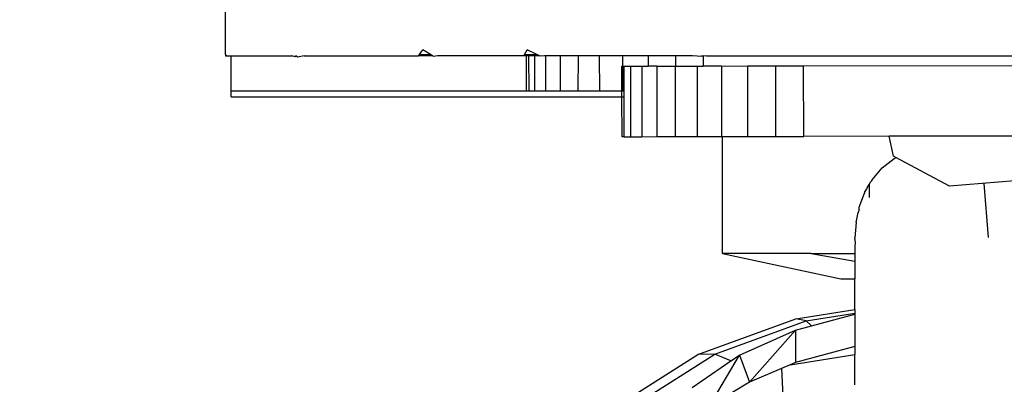
# Model space of a CAD drawing. Units: centimetres. Extents: x -47 to 804, y -392 to 349.
# Drawn here: x 259 to 264, y -47 to -45 of the extents above; entities that cross this region are included whole.
import ezdxf

# ---------------------------------------------------------------- set-up
doc = ezdxf.new("R2010")
doc.units = ezdxf.units.CM
doc.layers.add('strefa', color=6, linetype='Continuous')
doc.dimstyles.get("Standard").update_dxf_attribs({"dimtxt": 10, "dimasz": 20, "dimexe": 0.18, "dimexo": 0.0625, "dimgap": 10, "dimtad": 1, "dimdec": 0, "dimzin": 0, "dimdsep": 46, "dimtxsty": 'Standard', "dimcen": 0.09, "dimadec": 0, "dimazin": 0, "dimtfac": 1, "dimtdec": 4, "dimtofl": 0, "dimtmove": 0, "dimatfit": 3, "dimfxl": 1, "dimtolj": 1, "dimtzin": 0, "dimarcsym": 0})

# ---------------------------------------------------------------- blocks, each defined once
blk = doc.blocks.new('1736')
for p, q in [((-1370.062, 347.591), (-1370.062, 351.274)), ((-1370.062, 347.591), (-1370.062, 347.511)), ((-1369.981, 347.511), (-1370.062, 347.591)), ((-1370.062, 347.511), (-1369.981, 347.511)), ((-1369.981, 347.511), (-1369.737, 347.511)), ((-1369.747, 345.515), (-1369.737, 347.511)), ((-1369.737, 347.511), (-1366.299, 347.511)), ((-1366.125, 347.467), (-1366.299, 347.511)), ((-1366.125, 347.467), (-1366.079, 347.518)), ((-1365.994, 347.449), (-1366.079, 347.518)), ((-1365.601, 347.511), (-1365.994, 347.449)), ((-1365.601, 347.511), (-1359.135, 347.511)), ((-1359.135, 347.511), (-1359.077, 347.591)), ((-1358.333, 347.511), (-1359.135, 347.511)), ((-1359.077, 347.591), (-1358.878, 347.865)), ((-1359.077, 347.591), (-1358.455, 347.591)), ((-1358.455, 347.591), (-1358.878, 347.865)), ((-1358.333, 347.511), (-1358.455, 347.591)), ((-1358.288, 347.482), (-1358.333, 347.511)), ((-1358.051, 347.511), (-1358.288, 347.482)), ((-1353.171, 347.511), (-1358.051, 347.511)), ((-1353.171, 347.511), (-1353.125, 347.591)), ((-1353.01, 347.511), (-1353.171, 347.511)), ((-1353.125, 347.591), (-1352.967, 347.865)), ((-1353.125, 347.591), (-1352.428, 347.591)), ((-1353.007, 345.515), (-1353.01, 347.511)), ((-1352.891, 347.511), (-1353.01, 347.511)), ((-1352.428, 347.591), (-1352.967, 347.865)), ((-1352.891, 347.511), (-1352.889, 345.515)), ((-1352.538, 347.511), (-1352.891, 347.511)), ((-1352.536, 345.515), (-1352.538, 347.511)), ((-1352.272, 347.511), (-1352.538, 347.511)), ((-1352.272, 347.511), (-1352.428, 347.591)), ((-1352.236, 347.493), (-1352.272, 347.511)), ((-1352.002, 347.511), (-1352.236, 347.493)), ((-1351.92, 347.511), (-1352.002, 347.511)), ((-1351.917, 345.515), (-1351.92, 347.511)), ((-1351.1, 347.511), (-1351.92, 347.511)), ((-1351.1, 347.511), (-1351.097, 345.515)), ((-1350.062, 347.511), (-1351.1, 347.511)), ((-1350.078, 345.515), (-1350.062, 347.511)), ((-1348.888, 347.511), (-1350.062, 347.511)), ((-1348.888, 347.511), (-1348.885, 345.515)), ((-1347.55, 347.511), (-1348.888, 347.511)), ((-1347.549, 346.933), (-1347.55, 347.511)), ((-1346.1, 347.511), (-1347.55, 347.511)), ((-1346.099, 346.935), (-1346.1, 347.511)), ((-1344.574, 347.511), (-1346.1, 347.511)), ((-1344.574, 347.511), (-1344.575, 346.938)), ((-1343.606, 347.511), (-1344.574, 347.511)), ((-1343.089, 347.485), (-1343.606, 347.511)), ((-1343.089, 347.485), (-1343.08, 347.511)), ((-1343.054, 347.511), (-1343.089, 347.485)), ((-1343.08, 347.511), (-1343.054, 347.511)), ((-1343.01, 347.499), (-1343.08, 347.511)), ((-1343.01, 347.499), (-1343.054, 347.511)), ((-1342.817, 347.511), (-1342.977, 347.491)), ((-1342.817, 347.511), (-1323.05, 347.511)), ((-1343.01, 347.499), (-1343.009, 346.94)), ((-1342.977, 347.491), (-1343.01, 347.499)), ((-1337.316, 346.948), (-1323.05, 346.969)), ((-1347.607, 346.933), (-1347.549, 346.933)), ((-1347.605, 345.515), (-1347.607, 346.933)), ((-1347.549, 346.933), (-1347.479, 346.933)), ((-1347.547, 345.515), (-1347.549, 346.933)), ((-1347.479, 346.933), (-1347.1, 346.934)), ((-1347.477, 345.515), (-1347.479, 346.933)), ((-1347.1, 346.934), (-1346.477, 346.935)), ((-1347.094, 342.934), (-1347.1, 346.934)), ((-1346.477, 346.935), (-1346.472, 342.935)), ((-1346.477, 346.935), (-1346.099, 346.935)), ((-1345.628, 346.936), (-1346.099, 346.935)), ((-1345.628, 346.936), (-1344.575, 346.938)), ((-1345.628, 346.936), (-1345.623, 342.936)), ((-1344.575, 346.938), (-1343.343, 346.939)), ((-1344.569, 342.938), (-1344.575, 346.938)), ((-1343.343, 346.939), (-1343.009, 346.94)), ((-1343.343, 346.939), (-1343.337, 342.939)), ((-1341.965, 346.941), (-1343.009, 346.94)), ((-1341.965, 346.941), (-1340.475, 346.943)), ((-1341.965, 346.941), (-1341.959, 342.941)), ((-1340.475, 346.943), (-1338.913, 346.946)), ((-1340.47, 342.943), (-1340.475, 346.943)), ((-1338.913, 346.946), (-1337.316, 346.948)), ((-1338.913, 346.946), (-1338.907, 342.946)), ((-1337.311, 342.948), (-1337.316, 346.948)), ((-1369.737, 345.193), (-1369.747, 345.515)), ((-1353.007, 345.515), (-1369.747, 345.515)), ((-1352.889, 345.515), (-1353.007, 345.515)), ((-1352.536, 345.515), (-1352.889, 345.515)), ((-1351.917, 345.515), (-1352.536, 345.515)), ((-1351.097, 345.515), (-1351.917, 345.515)), ((-1350.078, 345.515), (-1351.097, 345.515)), ((-1348.885, 345.515), (-1350.078, 345.515)), ((-1347.605, 345.515), (-1348.885, 345.515)), ((-1347.605, 345.193), (-1347.605, 345.515)), ((-1347.547, 345.515), (-1347.605, 345.515)), ((-1347.477, 345.515), (-1347.547, 345.515)), ((-1347.477, 345.193), (-1347.477, 345.515)), ((-1369.737, 345.193), (-1347.605, 345.193)), ((-1347.605, 345.193), (-1347.477, 345.193)), ((-1347.601, 342.933), (-1347.605, 345.193)), ((-1347.478, 342.933), (-1347.477, 345.193)), ((-1347.478, 342.933), (-1347.601, 342.933)), ((-1347.478, 342.933), (-1347.094, 342.934)), ((-1347.094, 342.934), (-1346.472, 342.935)), ((-1346.472, 342.935), (-1345.623, 342.936)), ((-1345.623, 342.936), (-1344.569, 342.938)), ((-1344.569, 342.938), (-1343.337, 342.939)), ((-1343.337, 342.939), (-1341.959, 342.941)), ((-1341.959, 342.941), (-1341.914, 342.941)), ((-1341.914, 342.941), (-1340.47, 342.943)), ((-1341.914, 336.302), (-1341.914, 342.941)), ((-1340.47, 342.943), (-1338.907, 342.946)), ((-1338.907, 342.946), (-1337.311, 342.948)), ((-1332.459, 342.955), (-1337.311, 342.948)), ((-1322.315, 342.97), (-1332.459, 342.955)), ((-1332.219, 341.823), (-1332.459, 342.955)), ((-1332.867, 341.168), (-1332.192, 341.705)), ((-1332.095, 341.757), (-1332.219, 341.823)), ((-1332.192, 341.705), (-1332.095, 341.757)), ((-1329.045, 340.121), (-1332.095, 341.757)), ((-1333.422, 340.495), (-1332.867, 341.168)), ((-1333.602, 340.216), (-1333.502, 340.389)), ((-1333.422, 340.495), (-1333.502, 340.389)), ((-1325.351, 340.431), (-1329.045, 340.121)), ((-1327.11, 340.284), (-1326.852, 337.21)), ((-1334.168, 338.943), (-1333.861, 339.725)), ((-1333.865, 339.764), (-1333.737, 339.974)), ((-1333.865, 339.764), (-1333.861, 339.725)), ((-1333.705, 340.04), (-1333.737, 339.974)), ((-1333.705, 340.04), (-1333.602, 340.216)), ((-1333.602, 340.216), (-1333.602, 339.482)), ((-1334.346, 338.077), (-1334.232, 338.631)), ((-1334.175, 338.833), (-1334.232, 338.631)), ((-1334.175, 338.833), (-1334.168, 338.943)), ((-1334.346, 338.077), (-1334.413, 337.193)), ((-1334.411, 337.115), (-1334.413, 337.193)), ((-1334.411, 337.115), (-1334.397, 336.876)), ((-1334.397, 336.876), (-1334.414, 336.779)), ((-1334.414, 336.779), (-1334.414, 336.302)), ((-1341.914, 336.302), (-1335.21, 334.877)), ((-1336.893, 336.302), (-1341.914, 336.302)), ((-1336.893, 336.302), (-1334.414, 335.879)), ((-1336.893, 336.302), (-1334.414, 336.302)), ((-1334.414, 336.302), (-1334.414, 335.879)), ((-1334.414, 335.879), (-1334.414, 334.877)), ((-1335.21, 334.877), (-1334.414, 334.877)), ((-1334.414, 333.126), (-1334.414, 334.877)), ((-1337.752, 332.598), (-1334.414, 333.126)), ((-1334.414, 333.126), (-1334.414, 332.92)), ((-1343.312, 330.583), (-1337.752, 332.598)), ((-1342.346, 330.608), (-1337.168, 332.484)), ((-1337.168, 332.484), (-1337.752, 332.598)), ((-1337.168, 332.484), (-1334.414, 332.92)), ((-1336.874, 332.211), (-1337.168, 332.484)), ((-1336.874, 332.211), (-1334.414, 332.87)), ((-1334.414, 332.92), (-1334.414, 332.87)), ((-1334.414, 332.87), (-1334.414, 331.03)), ((-1340.953, 330.549), (-1337.773, 331.97)), ((-1337.773, 331.97), (-1340.374, 329.017)), ((-1337.773, 331.97), (-1336.874, 332.211)), ((-1337.773, 331.97), (-1337.773, 330.13)), ((-1334.414, 331.03), (-1337.773, 330.13)), ((-1334.414, 331.03), (-1334.414, 330.577)), ((-1347.911, 327.663), (-1343.312, 330.583)), ((-1346.63, 327.888), (-1342.346, 330.608)), ((-1343.636, 328.718), (-1341.431, 330.223)), ((-1342.346, 330.608), (-1343.312, 330.583)), ((-1342.666, 327.629), (-1340.953, 330.549)), ((-1341.431, 330.223), (-1342.346, 330.608)), ((-1341.431, 330.223), (-1340.953, 330.549)), ((-1340.953, 330.549), (-1340.374, 329.017)), ((-1338.085, 329.996), (-1334.414, 330.577)), ((-1334.414, 328.865), (-1334.414, 330.577)), ((-1338.572, 329.788), (-1340.374, 329.017)), ((-1338.085, 329.996), (-1338.572, 329.788)), ((-1338.572, 329.788), (-1338.483, 328.221)), ((-1337.773, 330.13), (-1338.085, 329.996)), ((-1340.374, 329.017), (-1342.666, 327.629))]:
    blk.add_line(p, q)
blk = doc.blocks.new('*D20')
at = {"layer": 'Defpoints', "color": 0}
for p in [(804.0526, 299.3105), (6.8465, -78.3201), (804.0526, -114.8941)]:
    blk.add_point(p, dxfattribs=at)
at = {"layer": 'strefa', "color": 0, "lineweight": -2}
for p, q in [((6.8465, -78.2576), (6.8465, 299.4905)), ((804.0526, -114.8316), (804.0526, 299.4905)), ((26.8465, 299.3105), (784.0526, 299.3105))]:
    blk.add_line(p, q, dxfattribs=at)
at = {"layer": 'strefa', "color": 0}
for points in [[(26.8465, 302.6438), (26.8465, 295.9772), (6.8465, 299.3105)], [(784.0526, 295.9772), (784.0526, 302.6438), (804.0526, 299.3105)]]:
    blk.add_solid(points, dxfattribs=at)
at = {"layer": 'strefa', "color": 0, "insert": (405.4495, 314.3105), "char_height": 10, "attachment_point": 5}
blk.add_mtext('\\A1;797', dxfattribs=at)
blk = doc.blocks.new('*D21')
at = {"layer": 'Defpoints', "color": 0}
for p in [(389.2053, 282.8009), (-25.0952, -392.0677), (389.2053, -392.0677)]:
    blk.add_point(p, dxfattribs=at)
at = {"layer": 'strefa', "color": 0, "lineweight": -2}
for p, q in [((389.1428, 282.8009), (-25.2752, 282.8009)), ((-25.0952, 262.8009), (-25.0952, -372.0677)), ((389.1428, -392.0677), (-25.2752, -392.0677))]:
    blk.add_line(p, q, dxfattribs=at)
at = {"layer": 'strefa', "color": 0}
for points in [[(-21.7619, 262.8009), (-28.4286, 262.8009), (-25.0952, 282.8009)], [(-28.4286, -372.0677), (-21.7619, -372.0677), (-25.0952, -392.0677)]]:
    blk.add_solid(points, dxfattribs=at)
at = {"layer": 'strefa', "color": 0, "insert": (-40.0952, -54.6334), "char_height": 10, "attachment_point": 5, "rotation": 90}
blk.add_mtext('\\A1;675', dxfattribs=at)
blk = doc.blocks.new('*D22')
at = {"layer": 'Defpoints', "color": 0}
for p in [(654.0526, 101.5901), (156.8454, -44.909), (654.0526, -114.2124)]:
    blk.add_point(p, dxfattribs=at)
at = {"layer": 'strefa', "color": 0, "lineweight": -2}
for p, q in [((156.8454, -44.8465), (156.8454, 101.7701)), ((654.0526, -114.1499), (654.0526, 101.7701)), ((176.8454, 101.5901), (634.0526, 101.5901))]:
    blk.add_line(p, q, dxfattribs=at)
at = {"layer": 'strefa', "color": 0}
for points in [[(176.8454, 104.9234), (176.8454, 98.2567), (156.8454, 101.5901)], [(634.0526, 98.2567), (634.0526, 104.9234), (654.0526, 101.5901)]]:
    blk.add_solid(points, dxfattribs=at)
at = {"layer": 'strefa', "color": 0, "insert": (405.449, 116.5901), "char_height": 10, "attachment_point": 5}
blk.add_mtext('\\A1;497', dxfattribs=at)
blk = doc.blocks.new('*D23')
at = {"layer": 'Defpoints', "color": 0}
for p in [(389.2053, 82.8009), (127.3636, -242.0677), (390.9346, -242.0677)]:
    blk.add_point(p, dxfattribs=at)
at = {"layer": 'strefa', "color": 0, "lineweight": -2}
for p, q in [((389.1428, 82.8009), (127.1836, 82.8009)), ((127.3636, 62.8009), (127.3636, -222.0677)), ((390.8721, -242.0677), (127.1836, -242.0677))]:
    blk.add_line(p, q, dxfattribs=at)
at = {"layer": 'strefa', "color": 0}
for points in [[(130.6969, 62.8009), (124.0302, 62.8009), (127.3636, 82.8009)], [(124.0302, -222.0677), (130.6969, -222.0677), (127.3636, -242.0677)]]:
    blk.add_solid(points, dxfattribs=at)
at = {"layer": 'strefa', "color": 0, "insert": (112.3636, -79.6334), "char_height": 10, "attachment_point": 5, "rotation": 90}
blk.add_mtext('\\A1;325', dxfattribs=at)

msp = doc.modelspace()

# ---------------------------------------------------------------- block references
at = {"xscale": 0.1, "yscale": 0.1, "zscale": 0.1}
msp.add_blockref('1736', (396.7212, -79.641), dxfattribs=at)

# ---------------------------------------------------------------- dimensions: what is measured, and where the dimension line sits
at = {"layer": 'strefa', "color": 7}
dim = msp.add_linear_dim(base=(804.0526, 299.3105), p1=(6.8465, -78.3201), p2=(804.0526, -114.8941), dimstyle='Standard', override={"dimlfac": 1}, dxfattribs=at)
dim.commit()
dim.dimension.update_dxf_attribs({"geometry": '*D20', "text_midpoint": (405.4495, 314.3105)})
at = {"layer": 'strefa', "color": 0}
for base, p1, p2, picture, middle in [((-25.0952, -392.0677), (389.2053, 282.8009), (389.2053, -392.0677), '*D21', (-40.0952, -54.6334)), ((127.3636, -242.0677), (389.2053, 82.8009), (390.9346, -242.0677), '*D23', (112.3636, -79.6334))]:
    dim = msp.add_linear_dim(base=base, p1=p1, p2=p2, angle=90, dimstyle='Standard', override={"dimlfac": 1}, dxfattribs=at)
    dim.commit()
    dim.dimension.update_dxf_attribs({"geometry": picture, "text_midpoint": middle})
dim = msp.add_linear_dim(base=(654.0526, 101.5901), p1=(156.8454, -44.909), p2=(654.0526, -114.2124), dimstyle='Standard', override={"dimlfac": 1}, dxfattribs=at)
dim.commit()
dim.dimension.update_dxf_attribs({"geometry": '*D22', "text_midpoint": (405.449, 116.5901)})

doc.saveas('drawing.dxf')
